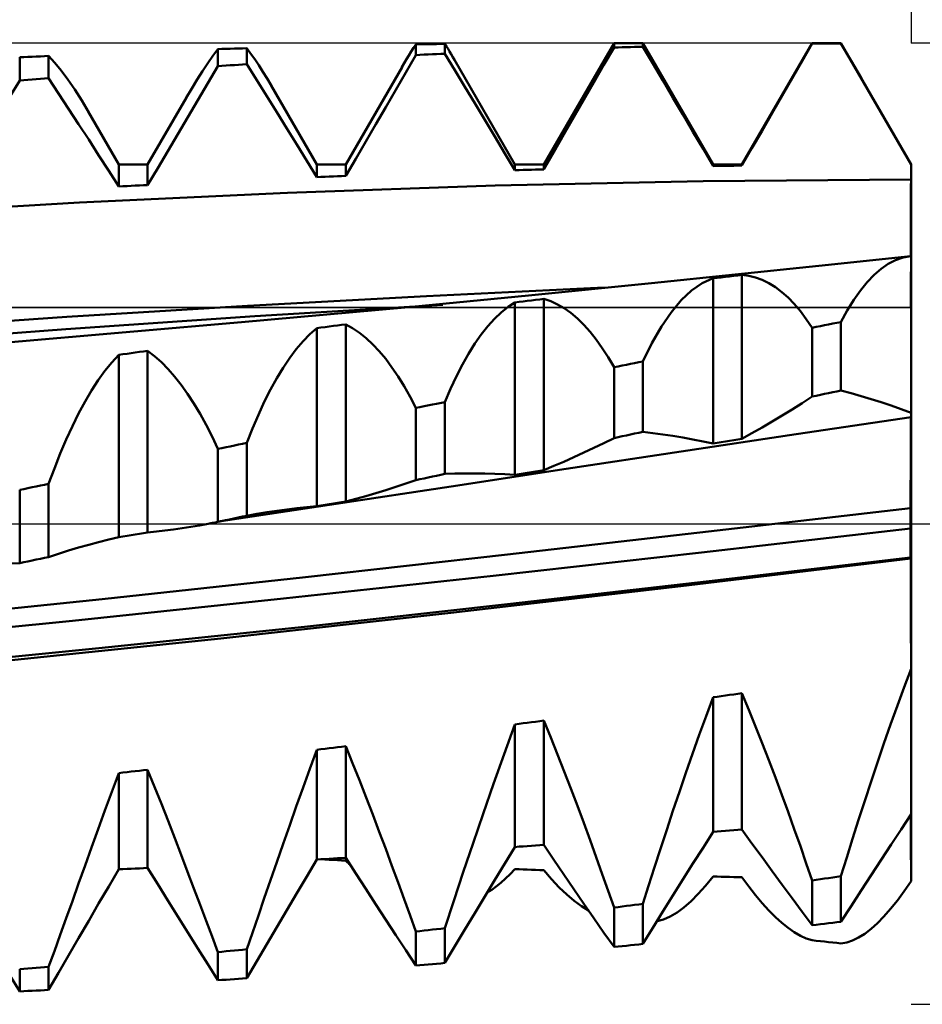
# Model space of a CAD drawing. Units: millimetres. Extents: x -95 to 118, y -37 to 53.
# Drawn here: x 62 to 75, y -7 to 7 of the extents above; entities that cross this region are included whole.
import ezdxf

# ---------------------------------------------------------------- set-up
doc = ezdxf.new("R2010")
doc.units = ezdxf.units.MM
doc.header["$LTSCALE"] = 5.35
doc.linetypes.add('LONGDASH_DASH', pattern=[0.85, 0.4, -0.2, 0.05, -0.2])
for name, color, linetype in [('1', 4, 'CONTINUOUS'), ('2', 7, 'CONTINUOUS'), ('4', 2, 'LONGDASH_DASH'), ('CUT', 1, 'CONTINUOUS'), ('NOCUT', 7, 'CONTINUOUS'), ('SK2', 7, 'CONTINUOUS'), ('SK4', 2, 'LONGDASH_DASH')]:
    doc.layers.add(name, color=color, linetype=linetype)

msp = doc.modelspace()

# ---------------------------------------------------------------- linework, layer by layer
at = {"layer": '1', "color": 4, "linetype": 'CONTINUOUS', "lineweight": 50}
for p, q in [((64.439, 6.668), (64.51, 6.765)), ((64.51, 6.765), (64.569, 6.767)), ((64.51, 6.523), (64.51, 6.765)), ((64.569, 6.767), (64.628, 6.769)), ((64.628, 6.769), (64.687, 6.771)), ((64.687, 6.771), (64.746, 6.772)), ((64.746, 6.772), (64.805, 6.774)), ((64.805, 6.774), (64.863, 6.776)), ((64.863, 6.776), (64.922, 6.778)), ((64.978, 6.703), (64.922, 6.778)), ((64.922, 6.549), (64.922, 6.778)), ((67.267, 6.73), (67.3, 6.782)), ((67.3, 6.782), (67.332, 6.833)), ((67.332, 6.833), (67.391, 6.834)), ((67.332, 6.68), (67.332, 6.833)), ((67.391, 6.834), (67.45, 6.835)), ((67.45, 6.835), (67.509, 6.835)), ((67.509, 6.835), (67.568, 6.836)), ((67.568, 6.836), (67.627, 6.837)), ((67.627, 6.837), (67.686, 6.838)), ((67.686, 6.838), (67.744, 6.838)), ((67.767, 6.803), (67.744, 6.838)), ((67.744, 6.699), (67.744, 6.838)), ((67.79, 6.767), (67.767, 6.803)), ((67.813, 6.729), (67.79, 6.767)), ((69.156, 5.12), (70.155, 6.85)), ((70.012, 6.539), (70.155, 6.788)), ((70.155, 6.85), (70.567, 6.85)), ((70.155, 6.788), (70.155, 6.85)), ((70.155, 6.788), (70.214, 6.789)), ((70.214, 6.789), (70.272, 6.791)), ((70.272, 6.791), (70.331, 6.793)), ((70.331, 6.793), (70.39, 6.794)), ((70.39, 6.794), (70.449, 6.796)), ((70.449, 6.796), (70.508, 6.798)), ((70.508, 6.798), (70.567, 6.799)), ((71.566, 5.12), (70.567, 6.85)), ((70.567, 6.799), (70.567, 6.85)), ((70.709, 6.558), (70.567, 6.799)), ((71.978, 5.12), (72.977, 6.85)), ((72.834, 6.595), (72.977, 6.843)), ((72.977, 6.85), (73.389, 6.85)), ((72.977, 6.843), (72.977, 6.85)), ((72.977, 6.843), (73.036, 6.843)), ((73.036, 6.843), (73.095, 6.844)), ((73.095, 6.844), (73.153, 6.844)), ((73.153, 6.844), (73.212, 6.845)), ((73.212, 6.845), (73.271, 6.845)), ((73.271, 6.845), (73.33, 6.846)), ((73.33, 6.846), (73.389, 6.846)), ((74.388, 5.12), (73.389, 6.85)), ((73.389, 6.846), (73.389, 6.85)), ((73.532, 6.6), (73.389, 6.846)), ((61.688, 6.648), (61.747, 6.651)), ((61.688, 6.32), (61.688, 6.648)), ((61.747, 6.651), (61.806, 6.654)), ((61.806, 6.654), (61.865, 6.656)), ((61.865, 6.656), (61.923, 6.659)), ((61.923, 6.659), (61.982, 6.662)), ((61.982, 6.662), (62.041, 6.665)), ((62.041, 6.665), (62.1, 6.668)), ((62.189, 6.571), (62.1, 6.668)), ((62.1, 6.352), (62.1, 6.668)), ((64.366, 6.563), (64.439, 6.668)), ((65.036, 6.622), (64.978, 6.703)), ((65.094, 6.536), (65.036, 6.622)), ((67.167, 6.564), (67.201, 6.621)), ((67.19, 6.433), (67.332, 6.68)), ((67.201, 6.621), (67.234, 6.676)), ((67.234, 6.676), (67.267, 6.73)), ((67.332, 6.68), (67.391, 6.683)), ((67.391, 6.683), (67.45, 6.686)), ((67.45, 6.686), (67.509, 6.688)), ((67.509, 6.688), (67.568, 6.691)), ((67.568, 6.691), (67.627, 6.694)), ((67.627, 6.694), (67.686, 6.696)), ((67.686, 6.696), (67.744, 6.699)), ((67.887, 6.464), (67.744, 6.699)), ((67.836, 6.691), (67.813, 6.729)), ((67.859, 6.652), (67.836, 6.691)), ((67.882, 6.612), (67.859, 6.652)), ((68.744, 5.12), (67.882, 6.613)), ((73.674, 6.354), (73.532, 6.6)), ((62.281, 6.458), (62.189, 6.571)), ((62.375, 6.33), (62.281, 6.458)), ((64.292, 6.451), (64.366, 6.563)), ((64.368, 6.279), (64.51, 6.523)), ((64.51, 6.523), (64.569, 6.527)), ((64.569, 6.527), (64.628, 6.531)), ((64.628, 6.531), (64.687, 6.534)), ((64.687, 6.534), (64.746, 6.538)), ((64.746, 6.538), (64.805, 6.542)), ((64.805, 6.542), (64.863, 6.545)), ((64.863, 6.545), (64.922, 6.549)), ((65.065, 6.322), (64.922, 6.549)), ((65.153, 6.443), (65.094, 6.536)), ((66.333, 5.12), (67.135, 6.508)), ((67.134, 6.506), (67.167, 6.564)), ((68.029, 6.229), (67.887, 6.464)), ((69.869, 6.291), (70.012, 6.539)), ((70.852, 6.316), (70.709, 6.558)), ((72.692, 6.347), (72.834, 6.595)), ((61.545, 6.081), (61.688, 6.32)), ((61.688, 6.32), (61.747, 6.324)), ((61.747, 6.324), (61.806, 6.329)), ((61.806, 6.329), (61.865, 6.334)), ((61.865, 6.334), (61.923, 6.338)), ((61.923, 6.338), (61.982, 6.343)), ((61.982, 6.343), (62.041, 6.348)), ((62.041, 6.348), (62.1, 6.352)), ((62.243, 6.134), (62.1, 6.352)), ((62.472, 6.188), (62.375, 6.33)), ((64.139, 6.205), (64.216, 6.332)), ((64.216, 6.332), (64.292, 6.451)), ((65.207, 6.093), (65.065, 6.322)), ((65.213, 6.345), (65.153, 6.443)), ((65.273, 6.242), (65.213, 6.345)), ((67.047, 6.186), (67.19, 6.433)), ((70.995, 6.073), (70.852, 6.316)), ((72.549, 6.098), (72.692, 6.347)), ((73.817, 6.108), (73.674, 6.354)), ((62.571, 6.031), (62.472, 6.188)), ((64.061, 6.072), (64.139, 6.205)), ((64.225, 6.036), (64.368, 6.279)), ((65.921, 5.12), (65.271, 6.246)), ((66.905, 5.94), (67.047, 6.186)), ((68.172, 5.993), (68.029, 6.229)), ((69.727, 6.042), (69.869, 6.291)), ((62.385, 5.915), (62.243, 6.134)), ((63.511, 5.12), (64.063, 6.075)), ((64.082, 5.794), (64.225, 6.036)), ((65.35, 5.864), (65.207, 6.093)), ((69.584, 5.794), (69.727, 6.042)), ((71.137, 5.831), (70.995, 6.073)), ((72.406, 5.85), (72.549, 6.098)), ((73.96, 5.861), (73.817, 6.108)), ((62.528, 5.696), (62.385, 5.915)), ((62.671, 5.861), (62.571, 6.031)), ((66.762, 5.694), (66.905, 5.94)), ((68.314, 5.756), (68.172, 5.993)), ((63.099, 5.12), (62.662, 5.877)), ((63.94, 5.552), (64.082, 5.794)), ((65.493, 5.635), (65.35, 5.864)), ((68.457, 5.518), (68.314, 5.756)), ((69.441, 5.546), (69.584, 5.794)), ((71.28, 5.587), (71.137, 5.831)), ((72.264, 5.602), (72.406, 5.85)), ((74.102, 5.614), (73.96, 5.861)), ((62.671, 5.475), (62.528, 5.696)), ((65.636, 5.404), (65.493, 5.635)), ((66.619, 5.448), (66.762, 5.694)), ((74.245, 5.367), (74.102, 5.614)), ((62.813, 5.253), (62.671, 5.475)), ((63.797, 5.31), (63.94, 5.552)), ((68.6, 5.279), (68.457, 5.518)), ((69.298, 5.298), (69.441, 5.546)), ((71.423, 5.344), (71.28, 5.587)), ((72.121, 5.353), (72.264, 5.602)), ((65.778, 5.173), (65.636, 5.404)), ((66.476, 5.202), (66.619, 5.448)), ((71.566, 5.099), (71.423, 5.344)), ((71.978, 5.105), (72.121, 5.353)), ((74.388, 5.12), (74.245, 5.367)), ((62.956, 5.03), (62.813, 5.253)), ((63.654, 5.069), (63.797, 5.31)), ((66.333, 4.957), (66.476, 5.202)), ((68.744, 5.039), (68.6, 5.279)), ((69.156, 5.051), (69.298, 5.298)), ((63.099, 5.12), (63.511, 5.12)), ((63.099, 4.807), (63.099, 5.12)), ((63.511, 4.828), (63.511, 5.12)), ((63.511, 4.828), (63.654, 5.069)), ((65.921, 4.941), (65.778, 5.173)), ((65.921, 5.12), (66.333, 5.12)), ((65.921, 4.941), (65.921, 5.12)), ((66.333, 4.957), (66.333, 5.12)), ((68.744, 5.12), (69.156, 5.12)), ((68.744, 5.039), (68.744, 5.12)), ((69.156, 5.051), (69.156, 5.12)), ((71.566, 5.12), (71.978, 5.12)), ((71.566, 5.099), (71.566, 5.12)), ((71.566, 5.099), (71.625, 5.1)), ((71.625, 5.1), (71.684, 5.101)), ((71.684, 5.101), (71.742, 5.102)), ((71.742, 5.102), (71.801, 5.103)), ((71.801, 5.103), (71.86, 5.103)), ((71.86, 5.103), (71.919, 5.104)), ((71.919, 5.104), (71.978, 5.105)), ((71.978, 5.105), (71.978, 5.12)), ((74.388, 5.089), (74.388, 5.12)), ((74.388, 5.089), (74.388, 5.12)), ((74.388, -4.141), (74.388, 5.12)), ((74.388, 5.058), (74.388, 5.089)), ((74.388, 5.058), (74.388, 5.089)), ((74.388, 5.028), (74.388, 5.058)), ((74.388, 5.028), (74.388, 5.058)), ((63.099, 4.807), (62.956, 5.03)), ((65.921, 4.941), (65.98, 4.943)), ((65.98, 4.943), (66.039, 4.946)), ((66.039, 4.946), (66.098, 4.948)), ((66.098, 4.948), (66.157, 4.95)), ((66.157, 4.95), (66.216, 4.953)), ((66.216, 4.953), (66.275, 4.955)), ((66.275, 4.955), (66.333, 4.957)), ((68.744, 5.039), (68.802, 5.041)), ((68.802, 5.041), (68.861, 5.043)), ((68.861, 5.043), (68.92, 5.044)), ((68.92, 5.044), (68.979, 5.046)), ((68.979, 5.046), (69.038, 5.047)), ((69.038, 5.047), (69.097, 5.049)), ((69.097, 5.049), (69.156, 5.051)), ((74.387, 4.997), (74.388, 5.028)), ((74.387, 4.997), (74.388, 5.028)), ((74.387, 4.967), (74.387, 4.997)), ((74.387, 4.967), (74.387, 4.997)), ((74.387, 4.936), (74.387, 4.967)), ((74.387, 4.936), (74.387, 4.967)), ((74.387, 4.905), (74.387, 4.936)), ((74.387, 4.905), (74.387, 4.936)), ((63.099, 4.807), (63.158, 4.81)), ((63.158, 4.81), (63.217, 4.813)), ((63.217, 4.813), (63.276, 4.816)), ((63.276, 4.816), (63.335, 4.819)), ((63.335, 4.819), (63.393, 4.822)), ((63.393, 4.822), (63.452, 4.825)), ((63.452, 4.825), (63.511, 4.828)), ((65.502, 4.718), (68.464, 4.821)), ((68.464, 4.821), (71.425, 4.884)), ((71.425, 4.884), (74.387, 4.906)), ((74.386, 4.804), (74.387, 4.905)), ((74.386, 4.799), (74.387, 4.852)), ((74.386, 4.703), (74.386, 4.804)), ((74.386, 4.746), (74.386, 4.799)), ((74.387, 4.906), (74.388, 4.906)), ((74.387, 4.852), (74.387, 4.905)), ((62.541, 4.578), (65.502, 4.718)), ((74.385, 4.602), (74.386, 4.703)), ((74.385, 4.589), (74.386, 4.641)), ((74.386, 4.693), (74.386, 4.746)), ((74.386, 4.641), (74.386, 4.693)), ((59.579, 4.402), (62.541, 4.578)), ((74.384, 4.406), (74.385, 4.503)), ((74.384, 4.396), (74.385, 4.492)), ((74.385, 4.503), (74.385, 4.602)), ((74.385, 4.492), (74.385, 4.589)), ((74.384, 4.311), (74.384, 4.406)), ((74.384, 4.303), (74.384, 4.396)), ((74.383, 4.131), (74.384, 4.219)), ((74.383, 4.126), (74.384, 4.213)), ((74.384, 4.219), (74.384, 4.311)), ((74.384, 4.213), (74.384, 4.303)), ((74.383, 4.046), (74.383, 4.131)), ((74.383, 4.042), (74.383, 4.126)), ((74.382, 3.965), (74.383, 4.046)), ((74.382, 3.963), (74.383, 4.042)), ((74.382, 3.888), (74.382, 3.965)), ((74.382, 3.887), (74.382, 3.963)), ((73.071, 3.675), (74.382, 3.816)), ((74.167, 3.758), (74.274, 3.796)), ((74.274, 3.796), (74.382, 3.816)), ((74.382, 3.816), (74.382, 3.888)), ((74.382, 3.816), (74.382, 3.887)), ((74.382, 3.816), (74.383, 3.816)), ((74.383, 3.816), (74.384, 3.816)), ((74.384, 3.816), (74.385, 3.816)), ((74.385, 3.816), (74.386, 3.816)), ((74.386, 3.816), (74.387, 3.816)), ((74.387, 3.816), (74.388, 3.817)), ((70.689, 3.428), (73.071, 3.675)), ((73.96, 3.634), (74.063, 3.704)), ((74.063, 3.704), (74.167, 3.758)), ((71.625, 3.505), (71.684, 3.512)), ((71.684, 3.512), (71.742, 3.519)), ((71.742, 3.519), (71.801, 3.525)), ((71.801, 3.525), (71.86, 3.532)), ((71.86, 3.532), (71.919, 3.539)), ((71.919, 3.539), (71.978, 3.546)), ((72.076, 3.533), (71.978, 3.546)), ((71.978, 1.208), (71.978, 3.546)), ((72.172, 3.51), (72.076, 3.533)), ((72.268, 3.475), (72.172, 3.51)), ((73.761, 3.443), (73.86, 3.547)), ((73.86, 3.547), (73.96, 3.634)), ((68.935, 3.252), (70.689, 3.428)), ((71.26, 3.323), (71.411, 3.428)), ((71.411, 3.428), (71.566, 3.498)), ((71.566, 3.498), (71.625, 3.505)), ((71.566, 1.144), (71.566, 3.498)), ((72.362, 3.429), (72.268, 3.475)), ((72.455, 3.372), (72.362, 3.429)), ((72.546, 3.303), (72.455, 3.372)), ((73.665, 3.324), (73.761, 3.443)), ((64.934, 3.106), (67.484, 3.246)), ((67.225, 3.088), (68.935, 3.252)), ((67.484, 3.246), (70.013, 3.368)), ((71.113, 3.185), (71.26, 3.323)), ((72.636, 3.223), (72.546, 3.303)), ((73.57, 3.19), (73.665, 3.324)), ((62.361, 2.947), (64.934, 3.106)), ((64.846, 2.871), (67.225, 3.088)), ((65.036, 2.957), (67.715, 3.122)), ((68.547, 3.012), (68.645, 3.09)), ((68.645, 3.09), (68.744, 3.154)), ((68.744, 3.154), (68.802, 3.161)), ((68.744, 0.699), (68.744, 3.154)), ((68.802, 3.161), (68.861, 3.169)), ((68.861, 3.169), (68.92, 3.176)), ((68.92, 3.176), (68.979, 3.183)), ((68.979, 3.183), (69.038, 3.191)), ((69.038, 3.191), (69.097, 3.198)), ((69.097, 3.198), (69.156, 3.206)), ((69.253, 3.172), (69.156, 3.206)), ((69.156, 0.764), (69.156, 3.206)), ((69.35, 3.127), (69.253, 3.172)), ((69.446, 3.071), (69.35, 3.127)), ((70.969, 3.013), (71.113, 3.185)), ((72.724, 3.133), (72.636, 3.223)), ((72.81, 3.031), (72.724, 3.133)), ((73.478, 3.04), (73.57, 3.19)), ((62.343, 2.772), (65.036, 2.957)), ((68.451, 2.92), (68.547, 3.012)), ((69.54, 3.004), (69.446, 3.071)), ((69.633, 2.925), (69.54, 3.004)), ((70.83, 2.81), (70.969, 3.013)), ((72.895, 2.918), (72.81, 3.031)), ((73.389, 2.875), (73.478, 3.04)), ((59.747, 2.77), (62.361, 2.947)), ((63.312, 2.74), (64.846, 2.871)), ((66.039, 2.804), (66.098, 2.811)), ((66.098, 2.811), (66.157, 2.819)), ((66.157, 2.819), (66.216, 2.827)), ((66.216, 2.827), (66.275, 2.835)), ((66.275, 2.835), (66.333, 2.842)), ((66.431, 2.787), (66.333, 2.842)), ((66.333, 0.316), (66.333, 2.842)), ((68.264, 2.698), (68.357, 2.816)), ((68.357, 2.816), (68.451, 2.92)), ((69.724, 2.836), (69.633, 2.925)), ((69.814, 2.736), (69.724, 2.836)), ((70.696, 2.576), (70.83, 2.81)), ((72.977, 2.794), (72.895, 2.918)), ((73.036, 2.806), (73.095, 2.817)), ((73.095, 2.817), (73.153, 2.829)), ((73.153, 2.829), (73.212, 2.841)), ((73.212, 2.841), (73.271, 2.852)), ((73.271, 2.852), (73.33, 2.864)), ((73.33, 2.864), (73.389, 2.875)), ((73.389, 1.899), (73.389, 2.875)), ((59.643, 2.569), (62.343, 2.772)), ((60.168, 2.466), (63.312, 2.74)), ((65.725, 2.601), (65.822, 2.701)), ((65.822, 2.701), (65.921, 2.788)), ((65.921, 2.788), (65.98, 2.796)), ((65.921, 0.251), (65.921, 2.788)), ((65.98, 2.796), (66.039, 2.804)), ((66.528, 2.721), (66.431, 2.787)), ((66.623, 2.644), (66.528, 2.721)), ((68.173, 2.567), (68.264, 2.698)), ((69.902, 2.625), (69.814, 2.736)), ((72.977, 2.794), (73.036, 2.806)), ((72.977, 1.813), (72.977, 2.794)), ((65.629, 2.488), (65.725, 2.601)), ((66.718, 2.557), (66.623, 2.644)), ((66.81, 2.458), (66.718, 2.557)), ((68.083, 2.424), (68.173, 2.567)), ((69.988, 2.504), (69.902, 2.625)), ((70.567, 2.313), (70.696, 2.576)), ((63, 2.3), (63.099, 2.408)), ((63.099, 2.408), (63.158, 2.416)), ((63.099, -0.191), (63.099, 2.408)), ((63.158, 2.416), (63.217, 2.424)), ((63.217, 2.424), (63.276, 2.432)), ((63.276, 2.432), (63.335, 2.44)), ((63.335, 2.44), (63.393, 2.448)), ((63.393, 2.448), (63.452, 2.456)), ((63.452, 2.456), (63.511, 2.464)), ((63.609, 2.389), (63.511, 2.464)), ((63.511, -0.126), (63.511, 2.464)), ((63.706, 2.302), (63.609, 2.389)), ((65.535, 2.363), (65.629, 2.488)), ((66.902, 2.349), (66.81, 2.458)), ((67.996, 2.269), (68.083, 2.424)), ((70.072, 2.372), (69.988, 2.504)), ((62.903, 2.179), (63, 2.3)), ((63.801, 2.205), (63.706, 2.302)), ((65.442, 2.224), (65.535, 2.363)), ((66.992, 2.229), (66.902, 2.349)), ((67.91, 2.102), (67.996, 2.269)), ((70.155, 2.23), (70.072, 2.372)), ((70.214, 2.242), (70.272, 2.254)), ((70.272, 2.254), (70.331, 2.266)), ((70.331, 2.266), (70.39, 2.278)), ((70.39, 2.278), (70.449, 2.29)), ((70.449, 2.29), (70.508, 2.302)), ((70.508, 2.302), (70.567, 2.313)), ((70.567, 1.309), (70.567, 2.313)), ((62.807, 2.045), (62.903, 2.179)), ((63.895, 2.098), (63.801, 2.205)), ((65.351, 2.074), (65.442, 2.224)), ((67.08, 2.1), (66.992, 2.229)), ((70.155, 2.23), (70.214, 2.242)), ((70.155, 1.222), (70.155, 2.23)), ((62.712, 1.899), (62.807, 2.045)), ((63.988, 1.98), (63.895, 2.098)), ((64.08, 1.852), (63.988, 1.98)), ((65.261, 1.911), (65.351, 2.074)), ((67.166, 1.96), (67.08, 2.1)), ((67.826, 1.924), (67.91, 2.102)), ((62.62, 1.742), (62.712, 1.899)), ((64.17, 1.714), (64.08, 1.852)), ((65.173, 1.737), (65.261, 1.911)), ((67.25, 1.81), (67.166, 1.96)), ((67.744, 1.735), (67.826, 1.924)), ((72.977, 1.813), (73.036, 1.825)), ((73.036, 1.825), (73.095, 1.838)), ((73.095, 1.838), (73.153, 1.85)), ((73.153, 1.85), (73.212, 1.862)), ((73.212, 1.862), (73.271, 1.874)), ((73.271, 1.874), (73.33, 1.887)), ((73.33, 1.887), (73.389, 1.899)), ((73.532, 1.86), (73.389, 1.899)), ((73.674, 1.819), (73.532, 1.86)), ((62.528, 1.572), (62.62, 1.742)), ((64.257, 1.566), (64.17, 1.714)), ((65.088, 1.552), (65.173, 1.737)), ((67.332, 1.65), (67.25, 1.81)), ((67.45, 1.674), (67.568, 1.699)), ((67.568, 1.699), (67.627, 1.711)), ((67.627, 1.711), (67.744, 1.735)), ((67.744, 0.71), (67.744, 1.735)), ((72.692, 1.63), (72.834, 1.72)), ((72.834, 1.72), (72.977, 1.813)), ((73.817, 1.776), (73.674, 1.819)), ((73.96, 1.731), (73.817, 1.776)), ((74.102, 1.684), (73.96, 1.731)), ((62.439, 1.392), (62.528, 1.572)), ((64.344, 1.409), (64.257, 1.566)), ((65.004, 1.357), (65.088, 1.552)), ((67.332, 1.65), (67.391, 1.662)), ((67.332, 0.622), (67.332, 1.65)), ((67.391, 1.662), (67.45, 1.674)), ((72.549, 1.541), (72.692, 1.63)), ((74.245, 1.635), (74.102, 1.684)), ((74.388, 1.583), (74.245, 1.635)), ((74.387, 1.546), (74.388, 1.555)), ((74.387, 1.546), (74.388, 1.555)), ((74.387, 1.537), (74.387, 1.546)), ((74.387, 1.537), (74.387, 1.546)), ((74.388, 1.574), (74.388, 1.583)), ((74.388, 1.574), (74.388, 1.583)), ((74.388, 1.564), (74.388, 1.574)), ((74.388, 1.564), (74.388, 1.574)), ((74.388, 1.555), (74.388, 1.564)), ((74.388, 1.555), (74.388, 1.564)), ((64.428, 1.242), (64.344, 1.409)), ((72.264, 1.371), (72.406, 1.455)), ((72.406, 1.455), (72.549, 1.541)), ((72.749, 1.275), (74.387, 1.518)), ((74.385, 1.363), (74.386, 1.41)), ((74.385, 1.364), (74.386, 1.41)), ((74.386, 1.487), (74.387, 1.518)), ((74.386, 1.487), (74.387, 1.518)), ((74.386, 1.451), (74.386, 1.487)), ((74.386, 1.451), (74.386, 1.487)), ((74.386, 1.41), (74.386, 1.451)), ((74.386, 1.41), (74.386, 1.451)), ((74.387, 1.527), (74.387, 1.537)), ((74.387, 1.527), (74.387, 1.537)), ((74.387, 1.518), (74.387, 1.527)), ((74.387, 1.518), (74.387, 1.527)), ((74.387, 1.518), (74.387, 1.518)), ((74.387, 1.518), (74.387, 1.518)), ((74.387, 1.518), (74.387, 1.518)), ((74.387, 1.518), (74.387, 1.518)), ((74.387, 1.518), (74.387, 1.518)), ((74.387, 1.518), (74.387, 1.518)), ((74.387, 1.518), (74.387, 1.518)), ((74.387, 1.518), (74.387, 1.518)), ((74.387, 1.518), (74.387, 1.518)), ((74.387, 1.518), (74.387, 1.518)), ((74.387, 1.518), (74.387, 1.518)), ((74.387, 1.518), (74.387, 1.518)), ((74.387, 1.518), (74.387, 1.518)), ((74.387, 1.518), (74.387, 1.518)), ((74.387, 1.518), (74.387, 1.518)), ((74.387, 1.518), (74.387, 1.518)), ((74.387, 1.518), (74.387, 1.518)), ((74.387, 1.518), (74.387, 1.518)), ((74.387, 1.518), (74.387, 1.518)), ((74.387, 1.518), (74.387, 1.518)), ((74.387, 1.518), (74.387, 1.518)), ((74.387, 1.518), (74.387, 1.518)), ((74.387, 1.518), (74.387, 1.518)), ((74.387, 1.518), (74.387, 1.518)), ((74.387, 1.518), (74.387, 1.518)), ((74.387, 1.518), (74.387, 1.518)), ((74.387, 1.518), (74.388, 1.518)), ((74.388, 1.518), (74.388, 1.518)), ((74.388, 1.518), (74.388, 1.518)), ((74.388, 1.518), (74.388, 1.518)), ((74.388, 1.518), (74.388, 1.518)), ((74.388, 1.518), (74.388, 1.518)), ((74.388, 1.518), (74.388, 1.518)), ((74.388, 1.518), (74.388, 1.518)), ((74.388, 1.518), (74.388, 1.518)), ((74.388, 1.518), (74.388, 1.518)), ((74.388, 1.518), (74.388, 1.518)), ((74.388, 1.518), (74.388, 1.518)), ((74.388, 1.518), (74.388, 1.518)), ((74.388, 1.518), (74.388, 1.518)), ((74.388, 1.518), (74.388, 1.518)), ((74.388, 1.518), (74.388, 1.518)), ((74.388, 1.518), (74.388, 1.518)), ((74.388, 1.518), (74.388, 1.518)), ((74.388, 1.518), (74.388, 1.518)), ((74.388, 1.518), (74.388, 1.518)), ((74.388, 1.518), (74.388, 1.518)), ((74.388, 1.518), (74.388, 1.518)), ((74.388, 1.518), (74.388, 1.518)), ((74.388, 1.518), (74.388, 1.518)), ((74.388, 1.518), (74.388, 1.518)), ((62.351, 1.2), (62.439, 1.392)), ((64.922, 1.152), (65.004, 1.357)), ((70.331, 1.259), (70.39, 1.271)), ((70.39, 1.271), (70.449, 1.284)), ((70.449, 1.284), (70.508, 1.296)), ((70.508, 1.296), (70.567, 1.309)), ((70.709, 1.292), (70.567, 1.309)), ((70.852, 1.272), (70.709, 1.292)), ((70.995, 1.251), (70.852, 1.272)), ((71.11, 1.029), (72.749, 1.275)), ((71.978, 1.208), (72.121, 1.289)), ((72.121, 1.289), (72.264, 1.371)), ((74.384, 1.257), (74.385, 1.313)), ((74.384, 1.256), (74.385, 1.312)), ((74.385, 1.313), (74.385, 1.364)), ((74.385, 1.312), (74.385, 1.363)), ((62.265, 0.999), (62.351, 1.2)), ((64.51, 1.067), (64.428, 1.242)), ((64.746, 1.115), (64.805, 1.127)), ((64.805, 1.127), (64.863, 1.14)), ((64.863, 1.14), (64.922, 1.152)), ((64.922, 0.113), (64.922, 1.152)), ((69.869, 1.08), (70.012, 1.15)), ((70.012, 1.15), (70.155, 1.222)), ((70.155, 1.222), (70.214, 1.234)), ((70.214, 1.234), (70.272, 1.246)), ((70.272, 1.246), (70.331, 1.259)), ((71.137, 1.228), (70.995, 1.251)), ((71.28, 1.202), (71.137, 1.228)), ((71.423, 1.174), (71.28, 1.202)), ((71.566, 1.144), (71.423, 1.174)), ((71.566, 1.144), (71.625, 1.153)), ((71.625, 1.153), (71.684, 1.162)), ((71.684, 1.162), (71.742, 1.172)), ((71.742, 1.172), (71.801, 1.181)), ((71.801, 1.181), (71.86, 1.19)), ((71.86, 1.19), (71.919, 1.199)), ((71.919, 1.199), (71.978, 1.208)), ((74.383, 1.132), (74.384, 1.196)), ((74.383, 1.131), (74.384, 1.195)), ((74.383, 1.063), (74.383, 1.132)), ((74.383, 1.062), (74.383, 1.131)), ((74.384, 1.196), (74.384, 1.257)), ((74.384, 1.195), (74.384, 1.256)), ((62.182, 0.788), (62.265, 0.999)), ((64.51, 1.067), (64.569, 1.079)), ((64.51, 0.027), (64.51, 1.067)), ((64.569, 1.079), (64.628, 1.091)), ((64.628, 1.091), (64.687, 1.103)), ((64.687, 1.103), (64.746, 1.115)), ((69.472, 0.782), (71.11, 1.029)), ((69.584, 0.947), (69.727, 1.013)), ((69.727, 1.013), (69.869, 1.08)), ((74.382, 0.915), (74.383, 0.991)), ((74.382, 0.914), (74.383, 0.99)), ((74.383, 0.991), (74.383, 1.063)), ((74.383, 0.99), (74.383, 1.062)), ((69.298, 0.823), (69.441, 0.884)), ((69.441, 0.884), (69.584, 0.947)), ((74.382, 0.836), (74.382, 0.915)), ((74.382, 0.835), (74.382, 0.914)), ((62.1, 0.568), (62.182, 0.788)), ((67.686, 0.697), (67.744, 0.71)), ((67.744, 0.71), (67.887, 0.715)), ((67.834, 0.532), (69.472, 0.782)), ((67.887, 0.715), (68.029, 0.717)), ((68.029, 0.717), (68.172, 0.718)), ((68.314, 0.716), (68.172, 0.718)), ((68.457, 0.713), (68.314, 0.716)), ((68.6, 0.707), (68.457, 0.713)), ((68.744, 0.699), (68.6, 0.707)), ((68.744, 0.699), (68.802, 0.708)), ((68.802, 0.708), (68.861, 0.717)), ((68.861, 0.717), (68.92, 0.727)), ((68.92, 0.727), (68.979, 0.736)), ((68.979, 0.736), (69.038, 0.745)), ((69.038, 0.745), (69.097, 0.755)), ((69.097, 0.755), (69.156, 0.764)), ((69.156, 0.764), (69.298, 0.823)), ((74.382, 0.754), (74.382, 0.836)), ((74.382, 0.753), (74.382, 0.835)), ((74.382, 0.67), (74.382, 0.754)), ((74.382, 0.669), (74.382, 0.753)), ((62.041, 0.556), (62.1, 0.568)), ((62.1, -0.475), (62.1, 0.568)), ((67.047, 0.524), (67.19, 0.572)), ((67.19, 0.572), (67.332, 0.622)), ((67.332, 0.622), (67.391, 0.635)), ((67.391, 0.635), (67.45, 0.647)), ((67.45, 0.647), (67.509, 0.66)), ((67.509, 0.66), (67.568, 0.672)), ((67.568, 0.672), (67.627, 0.685)), ((67.627, 0.685), (67.686, 0.697)), ((74.381, 0.583), (74.382, 0.67)), ((74.381, 0.582), (74.382, 0.669)), ((74.381, 0.495), (74.381, 0.583)), ((74.381, 0.494), (74.381, 0.582)), ((61.688, 0.483), (61.747, 0.495)), ((61.688, -0.561), (61.688, 0.483)), ((61.747, 0.495), (61.806, 0.507)), ((61.806, 0.507), (61.865, 0.519)), ((61.865, 0.519), (61.923, 0.532)), ((61.923, 0.532), (61.982, 0.544)), ((61.982, 0.544), (62.041, 0.556)), ((66.195, 0.284), (67.834, 0.532)), ((66.619, 0.393), (66.762, 0.434)), ((66.762, 0.434), (66.905, 0.478)), ((66.905, 0.478), (67.047, 0.524)), ((74.381, 0.405), (74.381, 0.495)), ((74.381, 0.405), (74.381, 0.494)), ((64.557, 0.037), (66.195, 0.284)), ((66.098, 0.279), (66.157, 0.288)), ((66.157, 0.288), (66.216, 0.298)), ((66.216, 0.298), (66.275, 0.307)), ((66.275, 0.307), (66.333, 0.316)), ((66.333, 0.316), (66.476, 0.353)), ((66.476, 0.353), (66.619, 0.393)), ((74.381, 0.314), (74.381, 0.405)), ((74.381, 0.314), (74.381, 0.405)), ((74.381, 0.222), (74.381, 0.314)), ((74.381, 0.222), (74.381, 0.314)), ((65.065, 0.14), (65.207, 0.164)), ((65.207, 0.164), (65.35, 0.185)), ((65.35, 0.185), (65.493, 0.205)), ((65.493, 0.205), (65.636, 0.223)), ((65.636, 0.223), (65.778, 0.238)), ((65.778, 0.238), (65.921, 0.251)), ((65.921, 0.251), (65.98, 0.26)), ((65.98, 0.26), (66.039, 0.27)), ((66.039, 0.27), (66.098, 0.279)), ((71.502, -0.111), (74.381, 0.222)), ((74.381, 0.222), (74.382, 0.222)), ((74.381, -0.07), (74.381, 0.222)), ((74.382, 0.222), (74.383, 0.222)), ((74.383, 0.222), (74.384, 0.222)), ((74.384, 0.222), (74.386, 0.222)), ((74.386, 0.222), (74.387, 0.223)), ((74.387, 0.223), (74.388, 0.223)), ((64.251, -0.023), (64.375, 0)), ((64.375, 0), (64.394, 0.004)), ((64.394, 0.004), (64.413, 0.008)), ((64.413, 0.008), (64.433, 0.011)), ((64.433, 0.011), (64.452, 0.015)), ((64.452, 0.015), (64.471, 0.019)), ((64.471, 0.019), (64.491, 0.023)), ((64.491, 0.023), (64.51, 0.027)), ((64.51, 0.027), (64.526, 0.03)), ((64.526, 0.03), (64.534, 0.032)), ((64.534, 0.032), (64.541, 0.034)), ((64.541, 0.034), (64.549, 0.035)), ((64.549, 0.035), (64.557, 0.037)), ((64.557, 0.037), (64.618, 0.05)), ((64.618, 0.05), (64.679, 0.062)), ((64.679, 0.062), (64.74, 0.075)), ((64.74, 0.075), (64.8, 0.088)), ((64.8, 0.088), (64.861, 0.101)), ((64.861, 0.101), (64.922, 0.113)), ((64.922, 0.113), (65.065, 0.14)), ((63.393, -0.145), (63.452, -0.136)), ((63.452, -0.136), (63.511, -0.126)), ((63.511, -0.126), (63.635, -0.113)), ((63.635, -0.113), (63.758, -0.098)), ((63.758, -0.098), (63.881, -0.082)), ((63.881, -0.082), (64.005, -0.064)), ((64.005, -0.064), (64.128, -0.044)), ((64.128, -0.044), (64.251, -0.023)), ((68.639, -0.439), (71.502, -0.111)), ((71.4, -0.409), (74.381, -0.07)), ((74.381, -0.13), (74.381, -0.07)), ((74.381, -0.13), (74.381, -0.07)), ((74.381, -0.07), (74.382, -0.07)), ((74.381, -0.191), (74.381, -0.13)), ((74.381, -0.191), (74.381, -0.13)), ((74.382, -0.07), (74.383, -0.07)), ((74.383, -0.07), (74.384, -0.069)), ((74.384, -0.069), (74.386, -0.069)), ((74.386, -0.069), (74.387, -0.069)), ((74.387, -0.069), (74.388, -0.069)), ((62.671, -0.3), (62.813, -0.261)), ((62.813, -0.261), (62.956, -0.225)), ((62.956, -0.225), (63.099, -0.191)), ((63.099, -0.191), (63.158, -0.181)), ((63.158, -0.181), (63.217, -0.172)), ((63.217, -0.172), (63.276, -0.163)), ((63.276, -0.163), (63.335, -0.154)), ((63.335, -0.154), (63.393, -0.145)), ((74.381, -0.25), (74.381, -0.191)), ((74.381, -0.25), (74.381, -0.191)), ((74.381, -0.309), (74.381, -0.25)), ((74.381, -0.309), (74.381, -0.25)), ((62.243, -0.428), (62.385, -0.383)), ((62.385, -0.383), (62.528, -0.341)), ((62.528, -0.341), (62.671, -0.3)), ((68.432, -0.742), (71.4, -0.409)), ((74.381, -0.367), (74.381, -0.309)), ((74.381, -0.367), (74.381, -0.309)), ((74.381, -0.425), (74.381, -0.367)), ((74.381, -0.425), (74.381, -0.367)), ((61.545, -0.567), (61.688, -0.561)), ((61.688, -0.561), (61.747, -0.548)), ((61.747, -0.548), (61.806, -0.536)), ((61.806, -0.536), (61.865, -0.524)), ((61.865, -0.524), (61.923, -0.512)), ((61.923, -0.512), (61.982, -0.5)), ((61.982, -0.5), (62.041, -0.487)), ((62.041, -0.487), (62.1, -0.475)), ((62.1, -0.475), (62.243, -0.428)), ((65.762, -0.762), (68.639, -0.439)), ((71.105, -0.888), (74.382, -0.494)), ((71.509, -0.819), (74.381, -0.482)), ((74.381, -0.482), (74.381, -0.425)), ((74.381, -0.482), (74.381, -0.425)), ((74.381, -0.482), (74.385, -0.481)), ((74.382, -0.483), (74.381, -0.482)), ((74.382, -0.483), (74.381, -0.482)), ((74.382, -0.485), (74.382, -0.483)), ((74.382, -0.485), (74.382, -0.483)), ((74.382, -0.487), (74.382, -0.485)), ((74.382, -0.487), (74.382, -0.485)), ((74.382, -0.489), (74.382, -0.487)), ((74.382, -0.489), (74.382, -0.487)), ((74.382, -0.491), (74.382, -0.489)), ((74.382, -0.491), (74.382, -0.489)), ((74.382, -0.492), (74.382, -0.491)), ((74.382, -0.492), (74.382, -0.491)), ((74.382, -0.494), (74.382, -0.492)), ((74.382, -0.494), (74.382, -0.492)), ((74.383, -0.7), (74.382, -0.494)), ((74.383, -0.7), (74.382, -0.494)), ((74.382, -0.494), (74.383, -0.494)), ((74.383, -0.494), (74.384, -0.494)), ((74.384, -0.494), (74.385, -0.494)), ((74.385, -0.481), (74.386, -0.481)), ((74.385, -0.494), (74.387, -0.494)), ((74.386, -0.481), (74.387, -0.481)), ((74.387, -0.481), (74.388, -0.481)), ((74.387, -0.494), (74.388, -0.494)), ((74.384, -0.913), (74.383, -0.7)), ((74.384, -0.913), (74.383, -0.7)), ((62.864, -1.074), (65.762, -0.762)), ((65.447, -1.067), (68.432, -0.742)), ((68.64, -1.148), (71.509, -0.819)), ((67.828, -1.271), (71.105, -0.888)), ((74.385, -1.133), (74.384, -0.913)), ((74.385, -1.132), (74.384, -0.913)), ((59.914, -1.378), (62.864, -1.074)), ((62.441, -1.382), (65.447, -1.067)), ((65.744, -1.468), (68.64, -1.148)), ((74.385, -1.358), (74.385, -1.132)), ((74.385, -1.358), (74.385, -1.133)), ((59.427, -1.685), (62.441, -1.382)), ((64.552, -1.635), (67.828, -1.271)), ((74.386, -1.589), (74.385, -1.358)), ((74.386, -1.589), (74.385, -1.358)), ((62.815, -1.774), (65.744, -1.468)), ((61.275, -1.977), (64.552, -1.635)), ((74.387, -1.825), (74.386, -1.589)), ((74.387, -1.825), (74.386, -1.589)), ((59.879, -2.064), (62.815, -1.774)), ((74.388, -2.066), (74.387, -1.825)), ((74.388, -2.066), (74.387, -1.825)), ((74.289, -2.328), (74.388, -2.066)), ((74.192, -2.593), (74.289, -2.328)), ((71.467, -2.741), (71.566, -2.474)), ((71.566, -2.474), (71.625, -2.466)), ((71.566, -4.392), (71.566, -2.474)), ((71.625, -2.466), (71.684, -2.458)), ((71.684, -2.458), (71.742, -2.45)), ((71.742, -2.45), (71.801, -2.441)), ((71.801, -2.441), (71.86, -2.433)), ((71.86, -2.433), (71.919, -2.425)), ((71.919, -2.425), (71.978, -2.416)), ((72.076, -2.651), (71.978, -2.416)), ((71.978, -4.358), (71.978, -2.416)), ((72.172, -2.889), (72.076, -2.651)), ((74.096, -2.861), (74.192, -2.593)), ((69.097, -2.814), (69.156, -2.806)), ((69.253, -3.045), (69.156, -2.806)), ((69.156, -4.578), (69.156, -2.806)), ((71.369, -3.01), (71.467, -2.741)), ((68.589, -3.285), (68.744, -2.861)), ((68.744, -2.861), (68.802, -2.853)), ((68.744, -4.608), (68.744, -2.861)), ((68.802, -2.853), (68.861, -2.845)), ((68.861, -2.845), (68.92, -2.837)), ((68.92, -2.837), (68.979, -2.829)), ((68.979, -2.829), (69.038, -2.822)), ((69.038, -2.822), (69.097, -2.814)), ((72.268, -3.129), (72.172, -2.889)), ((74.001, -3.131), (74.096, -2.861)), ((69.35, -3.287), (69.253, -3.045)), ((71.273, -3.28), (71.369, -3.01)), ((65.822, -3.492), (65.921, -3.222)), ((65.921, -3.222), (65.98, -3.215)), ((65.921, -4.786), (65.921, -3.222)), ((65.98, -3.215), (66.039, -3.208)), ((66.039, -3.208), (66.098, -3.2)), ((66.098, -3.2), (66.157, -3.193)), ((66.157, -3.193), (66.216, -3.186)), ((66.216, -3.186), (66.275, -3.179)), ((66.275, -3.179), (66.333, -3.171)), ((66.431, -3.414), (66.333, -3.171)), ((66.333, -4.762), (66.333, -3.171)), ((72.362, -3.372), (72.268, -3.129)), ((73.909, -3.402), (74.001, -3.131)), ((68.438, -3.709), (68.589, -3.285)), ((69.446, -3.53), (69.35, -3.287)), ((71.179, -3.551), (71.273, -3.28)), ((63.452, -3.513), (63.511, -3.506)), ((63.609, -3.75), (63.511, -3.506)), ((63.511, -4.907), (63.511, -3.506)), ((65.725, -3.761), (65.822, -3.492)), ((66.528, -3.657), (66.431, -3.414)), ((72.455, -3.617), (72.362, -3.372)), ((73.817, -3.675), (73.909, -3.402)), ((63, -3.821), (63.099, -3.553)), ((63.099, -3.553), (63.158, -3.546)), ((63.099, -4.925), (63.099, -3.553)), ((63.158, -3.546), (63.217, -3.54)), ((63.217, -3.54), (63.276, -3.533)), ((63.276, -3.533), (63.335, -3.526)), ((63.335, -3.526), (63.393, -3.52)), ((63.393, -3.52), (63.452, -3.513)), ((69.54, -3.775), (69.446, -3.53)), ((71.086, -3.822), (71.179, -3.551)), ((72.547, -3.862), (72.455, -3.617)), ((63.706, -3.994), (63.609, -3.75)), ((65.629, -4.03), (65.725, -3.761)), ((66.623, -3.902), (66.528, -3.657)), ((68.29, -4.133), (68.438, -3.709)), ((69.633, -4.02), (69.54, -3.775)), ((73.728, -3.948), (73.817, -3.675)), ((62.903, -4.088), (63, -3.821)), ((66.718, -4.146), (66.623, -3.902)), ((70.995, -4.093), (71.086, -3.822)), ((72.636, -4.108), (72.547, -3.862)), ((63.801, -4.237), (63.706, -3.994)), ((65.535, -4.297), (65.629, -4.03)), ((69.724, -4.265), (69.633, -4.02)), ((73.64, -4.22), (73.728, -3.948)), ((62.807, -4.352), (62.903, -4.088)), ((66.811, -4.39), (66.718, -4.146)), ((68.147, -4.554), (68.29, -4.133)), ((70.906, -4.363), (70.995, -4.093)), ((72.724, -4.354), (72.636, -4.108)), ((74.245, -4.357), (74.388, -4.141)), ((74.384, -4.244), (74.383, -4.148)), ((74.384, -4.243), (74.383, -4.148)), ((74.388, -4.318), (74.388, -4.141)), ((63.896, -4.48), (63.801, -4.237)), ((65.442, -4.561), (65.535, -4.297)), ((69.814, -4.51), (69.724, -4.265)), ((73.554, -4.491), (73.64, -4.22)), ((74.384, -4.337), (74.384, -4.243)), ((74.384, -4.337), (74.384, -4.244)), ((74.385, -4.429), (74.384, -4.337)), ((74.385, -4.428), (74.384, -4.337)), ((74.388, -4.487), (74.388, -4.318)), ((62.712, -4.614), (62.807, -4.352)), ((63.989, -4.721), (63.896, -4.48)), ((66.902, -4.633), (66.811, -4.39)), ((70.818, -4.632), (70.906, -4.363)), ((71.423, -4.618), (71.566, -4.392)), ((71.566, -4.392), (71.625, -4.387)), ((71.625, -4.387), (71.684, -4.383)), ((71.684, -4.383), (71.742, -4.378)), ((71.742, -4.378), (71.801, -4.373)), ((71.801, -4.373), (71.86, -4.368)), ((71.86, -4.368), (71.919, -4.363)), ((71.919, -4.363), (71.978, -4.358)), ((72.121, -4.557), (71.978, -4.358)), ((72.81, -4.598), (72.724, -4.354)), ((73.471, -4.759), (73.554, -4.491)), ((74.102, -4.573), (74.245, -4.357)), ((74.385, -4.518), (74.385, -4.428)), ((74.385, -4.518), (74.385, -4.429)), ((74.388, -4.65), (74.388, -4.487)), ((62.62, -4.873), (62.712, -4.614)), ((65.351, -4.823), (65.442, -4.561)), ((68.008, -4.968), (68.147, -4.554)), ((68.6, -4.842), (68.744, -4.608)), ((68.744, -4.608), (68.802, -4.603)), ((68.802, -4.603), (68.861, -4.599)), ((68.861, -4.599), (68.92, -4.595)), ((68.92, -4.595), (68.979, -4.591)), ((68.979, -4.591), (69.038, -4.587)), ((69.038, -4.587), (69.097, -4.583)), ((69.097, -4.583), (69.156, -4.578)), ((69.298, -4.79), (69.156, -4.578)), ((69.902, -4.753), (69.814, -4.51)), ((71.28, -4.844), (71.423, -4.618)), ((72.264, -4.754), (72.121, -4.557)), ((72.895, -4.842), (72.81, -4.598)), ((73.96, -4.791), (74.102, -4.573)), ((74.385, -4.606), (74.385, -4.518)), ((74.385, -4.605), (74.385, -4.518)), ((74.386, -4.691), (74.385, -4.605)), ((74.386, -4.691), (74.385, -4.606)), ((64.08, -4.96), (63.989, -4.721)), ((66.157, -4.772), (66.216, -4.769)), ((66.216, -4.769), (66.275, -4.765)), ((66.275, -4.765), (66.333, -4.762)), ((66.476, -4.984), (66.333, -4.762)), ((66.992, -4.875), (66.902, -4.633)), ((69.988, -4.994), (69.902, -4.753)), ((70.732, -4.897), (70.818, -4.632)), ((72.406, -4.951), (72.264, -4.754)), ((73.389, -5.024), (73.471, -4.759)), ((74.386, -4.762), (74.386, -4.691)), ((74.386, -4.762), (74.386, -4.691)), ((74.387, -4.831), (74.386, -4.762)), ((74.387, -4.831), (74.386, -4.762)), ((74.388, -4.805), (74.388, -4.65)), ((62.528, -5.127), (62.62, -4.873)), ((63.335, -4.914), (63.393, -4.912)), ((63.393, -4.912), (63.452, -4.909)), ((63.452, -4.909), (63.511, -4.907)), ((63.654, -5.138), (63.511, -4.907)), ((65.261, -5.082), (65.351, -4.823)), ((65.778, -5.026), (65.921, -4.786)), ((65.921, -4.786), (65.98, -4.782)), ((66.036, -4.786), (65.976, -4.782)), ((65.98, -4.782), (66.039, -4.779)), ((66.095, -4.789), (66.036, -4.786)), ((66.039, -4.779), (66.098, -4.776)), ((66.155, -4.792), (66.095, -4.789)), ((66.098, -4.776), (66.157, -4.772)), ((66.214, -4.796), (66.155, -4.792)), ((66.274, -4.799), (66.214, -4.796)), ((66.333, -4.802), (66.274, -4.799)), ((66.346, -4.815), (66.333, -4.802)), ((66.358, -4.827), (66.346, -4.815)), ((66.371, -4.839), (66.358, -4.827)), ((66.383, -4.851), (66.371, -4.839)), ((66.395, -4.863), (66.383, -4.851)), ((66.408, -4.875), (66.395, -4.863)), ((67.08, -5.114), (66.992, -4.875)), ((68.457, -5.078), (68.6, -4.842)), ((69.441, -5), (69.298, -4.79)), ((70.648, -5.159), (70.732, -4.897)), ((71.137, -5.072), (71.28, -4.844)), ((72.977, -5.085), (72.895, -4.842)), ((73.817, -5.01), (73.96, -4.791)), ((74.387, -4.899), (74.387, -4.831)), ((74.387, -4.899), (74.387, -4.831)), ((74.387, -4.966), (74.387, -4.899)), ((74.387, -4.966), (74.387, -4.899)), ((74.388, -4.953), (74.388, -4.805)), ((62.956, -5.169), (63.099, -4.925)), ((63.099, -4.925), (63.158, -4.922)), ((63.158, -4.922), (63.217, -4.919)), ((63.217, -4.919), (63.276, -4.917)), ((63.276, -4.917), (63.335, -4.914)), ((64.17, -5.197), (64.08, -4.96)), ((65.636, -5.267), (65.778, -5.026)), ((66.619, -5.205), (66.476, -4.984)), ((67.874, -5.373), (68.008, -4.968)), ((68.609, -5.058), (68.676, -4.993)), ((68.676, -4.993), (68.744, -4.922)), ((68.802, -4.924), (68.744, -4.922)), ((68.861, -4.927), (68.802, -4.924)), ((68.92, -4.93), (68.861, -4.927)), ((68.979, -4.932), (68.92, -4.93)), ((69.038, -4.935), (68.979, -4.932)), ((69.097, -4.937), (69.038, -4.935)), ((69.156, -4.94), (69.097, -4.937)), ((69.266, -5.067), (69.156, -4.94)), ((69.584, -5.209), (69.441, -5)), ((70.072, -5.234), (69.988, -4.994)), ((71.46, -5.159), (71.566, -5.027)), ((71.625, -5.029), (71.566, -5.027)), ((71.684, -5.031), (71.625, -5.029)), ((71.742, -5.032), (71.684, -5.031)), ((71.801, -5.034), (71.742, -5.032)), ((71.86, -5.036), (71.801, -5.034)), ((71.919, -5.038), (71.86, -5.036)), ((71.978, -5.039), (71.919, -5.038)), ((72.076, -5.172), (71.978, -5.039)), ((72.549, -5.146), (72.406, -4.951)), ((73.153, -5.059), (73.212, -5.05)), ((73.212, -5.05), (73.271, -5.042)), ((73.271, -5.042), (73.33, -5.033)), ((73.33, -5.033), (73.389, -5.024)), ((73.389, -5.673), (73.389, -5.024)), ((73.674, -5.23), (73.817, -5.01)), ((74.388, -5.03), (74.387, -4.966)), ((74.388, -5.03), (74.387, -4.966)), ((74.388, -5.093), (74.388, -4.953)), ((74.388, -5.093), (74.388, -5.03)), ((74.388, -5.093), (74.388, -5.03)), ((62.439, -5.378), (62.528, -5.127)), ((62.813, -5.415), (62.956, -5.169)), ((63.797, -5.368), (63.654, -5.138)), ((65.173, -5.336), (65.261, -5.082)), ((67.166, -5.35), (67.08, -5.114)), ((68.314, -5.313), (68.457, -5.078)), ((68.413, -5.216), (68.478, -5.169)), ((68.478, -5.169), (68.543, -5.117)), ((68.543, -5.117), (68.609, -5.058)), ((69.374, -5.183), (69.266, -5.067)), ((69.481, -5.285), (69.374, -5.183)), ((70.567, -5.417), (70.648, -5.159)), ((70.995, -5.3), (71.137, -5.072)), ((71.356, -5.277), (71.46, -5.159)), ((72.172, -5.295), (72.076, -5.172)), ((72.692, -5.339), (72.549, -5.146)), ((72.977, -5.085), (73.036, -5.076)), ((72.977, -5.722), (72.977, -5.085)), ((73.036, -5.076), (73.095, -5.067)), ((73.095, -5.067), (73.153, -5.059)), ((74.289, -5.238), (74.388, -5.093)), ((64.258, -5.43), (64.17, -5.197)), ((65.493, -5.508), (65.636, -5.267)), ((66.762, -5.425), (66.619, -5.205)), ((68.172, -5.549), (68.314, -5.313)), ((68.349, -5.256), (68.413, -5.216)), ((69.587, -5.374), (69.481, -5.285)), ((69.727, -5.417), (69.584, -5.209)), ((70.155, -5.471), (70.072, -5.234)), ((70.852, -5.529), (70.995, -5.3)), ((71.253, -5.38), (71.356, -5.277)), ((72.268, -5.409), (72.172, -5.295)), ((73.532, -5.451), (73.674, -5.23)), ((74.192, -5.371), (74.289, -5.238)), ((62.351, -5.622), (62.439, -5.378)), ((62.671, -5.66), (62.813, -5.415)), ((63.94, -5.597), (63.797, -5.368)), ((64.344, -5.66), (64.258, -5.43)), ((65.088, -5.585), (65.173, -5.336)), ((66.905, -5.644), (66.762, -5.425)), ((67.25, -5.583), (67.166, -5.35)), ((67.744, -5.766), (67.874, -5.373)), ((69.69, -5.45), (69.587, -5.374)), ((69.792, -5.511), (69.69, -5.45)), ((69.869, -5.623), (69.727, -5.417)), ((70.155, -5.471), (70.214, -5.463)), ((70.155, -6.033), (70.155, -5.471)), ((70.214, -5.463), (70.272, -5.455)), ((70.272, -5.455), (70.331, -5.448)), ((70.331, -5.448), (70.39, -5.44)), ((70.39, -5.44), (70.449, -5.432)), ((70.449, -5.432), (70.508, -5.425)), ((70.508, -5.425), (70.567, -5.417)), ((70.567, -5.99), (70.567, -5.417)), ((71.053, -5.541), (71.152, -5.468)), ((71.152, -5.468), (71.253, -5.38)), ((72.362, -5.513), (72.268, -5.409)), ((72.834, -5.531), (72.692, -5.339)), ((73.389, -5.673), (73.532, -5.451)), ((74.096, -5.491), (74.192, -5.371)), ((64.082, -5.826), (63.94, -5.597)), ((65.004, -5.829), (65.088, -5.585)), ((65.35, -5.75), (65.493, -5.508)), ((67.332, -5.813), (67.25, -5.583)), ((68.029, -5.785), (68.172, -5.549)), ((70.709, -5.759), (70.852, -5.529)), ((70.861, -5.639), (70.956, -5.598)), ((70.956, -5.598), (71.053, -5.541)), ((72.455, -5.607), (72.362, -5.513)), ((72.547, -5.69), (72.455, -5.607)), ((72.977, -5.722), (72.834, -5.531)), ((73.909, -5.694), (74.001, -5.599)), ((74.001, -5.599), (74.096, -5.491)), ((62.265, -5.861), (62.351, -5.622)), ((62.528, -5.906), (62.671, -5.66)), ((64.428, -5.885), (64.344, -5.66)), ((65.207, -5.992), (65.35, -5.75)), ((67.047, -5.863), (66.905, -5.644)), ((70.012, -5.829), (69.869, -5.623)), ((70.768, -5.664), (70.861, -5.639)), ((72.636, -5.762), (72.547, -5.69)), ((72.977, -5.722), (73.036, -5.715)), ((73.036, -5.715), (73.095, -5.708)), ((73.095, -5.708), (73.153, -5.701)), ((73.153, -5.701), (73.212, -5.694)), ((73.212, -5.694), (73.271, -5.687)), ((73.271, -5.687), (73.33, -5.68)), ((73.33, -5.68), (73.389, -5.673)), ((73.817, -5.776), (73.909, -5.694)), ((62.182, -6.092), (62.265, -5.861)), ((64.225, -6.053), (64.082, -5.826)), ((64.51, -6.106), (64.428, -5.885)), ((64.922, -6.066), (65.004, -5.829)), ((67.19, -6.08), (67.047, -5.863)), ((67.332, -5.813), (67.391, -5.806)), ((67.332, -6.296), (67.332, -5.813)), ((67.391, -5.806), (67.45, -5.8)), ((67.45, -5.8), (67.509, -5.793)), ((67.509, -5.793), (67.568, -5.786)), ((67.568, -5.786), (67.627, -5.78)), ((67.627, -5.78), (67.686, -5.773)), ((67.686, -5.773), (67.744, -5.766)), ((67.744, -6.26), (67.744, -5.766)), ((67.887, -6.023), (68.029, -5.785)), ((70.155, -6.033), (70.012, -5.829)), ((70.567, -5.99), (70.709, -5.759)), ((72.724, -5.823), (72.636, -5.762)), ((72.81, -5.873), (72.724, -5.823)), ((72.895, -5.911), (72.81, -5.873)), ((73.64, -5.899), (73.728, -5.844)), ((73.728, -5.844), (73.817, -5.776)), ((62.385, -6.152), (62.528, -5.906)), ((65.065, -6.235), (65.207, -5.992)), ((67.744, -6.26), (67.887, -6.023)), ((70.155, -6.033), (70.214, -6.027)), ((70.214, -6.027), (70.272, -6.021)), ((70.272, -6.021), (70.331, -6.015)), ((70.331, -6.015), (70.39, -6.009)), ((70.39, -6.009), (70.449, -6.003)), ((70.449, -6.003), (70.508, -5.997)), ((70.508, -5.997), (70.567, -5.99)), ((72.977, -5.937), (72.895, -5.911)), ((73.036, -5.943), (72.977, -5.937)), ((73.095, -5.949), (73.036, -5.943)), ((73.153, -5.956), (73.095, -5.949)), ((73.212, -5.962), (73.153, -5.956)), ((73.271, -5.968), (73.212, -5.962)), ((73.33, -5.974), (73.271, -5.968)), ((73.389, -5.981), (73.33, -5.974)), ((73.389, -5.981), (73.471, -5.967)), ((73.471, -5.967), (73.554, -5.94)), ((73.554, -5.94), (73.64, -5.899)), ((62.1, -6.317), (62.182, -6.092)), ((62.243, -6.399), (62.385, -6.152)), ((64.368, -6.28), (64.225, -6.053)), ((64.51, -6.106), (64.569, -6.1)), ((64.51, -6.506), (64.51, -6.106)), ((64.569, -6.1), (64.628, -6.094)), ((64.628, -6.094), (64.687, -6.089)), ((64.687, -6.089), (64.746, -6.083)), ((64.746, -6.083), (64.805, -6.077)), ((64.805, -6.077), (64.863, -6.072)), ((64.863, -6.072), (64.922, -6.066)), ((64.922, -6.479), (64.922, -6.066)), ((67.332, -6.296), (67.19, -6.08)), ((64.51, -6.506), (64.368, -6.28)), ((64.922, -6.479), (65.065, -6.235)), ((67.332, -6.296), (67.391, -6.291)), ((67.391, -6.291), (67.45, -6.286)), ((67.45, -6.286), (67.509, -6.281)), ((67.509, -6.281), (67.568, -6.276)), ((67.568, -6.276), (67.627, -6.271)), ((67.627, -6.271), (67.686, -6.266)), ((67.686, -6.266), (67.744, -6.26)), ((61.688, -6.666), (61.545, -6.432)), ((61.688, -6.349), (61.747, -6.345)), ((61.688, -6.666), (61.688, -6.349)), ((61.747, -6.345), (61.806, -6.34)), ((61.806, -6.34), (61.865, -6.335)), ((61.865, -6.335), (61.923, -6.331)), ((61.923, -6.331), (61.982, -6.326)), ((61.982, -6.326), (62.041, -6.321)), ((62.041, -6.321), (62.1, -6.317)), ((62.1, -6.646), (62.1, -6.317)), ((62.1, -6.646), (62.243, -6.399)), ((64.51, -6.506), (64.569, -6.502)), ((64.569, -6.502), (64.628, -6.499)), ((64.628, -6.499), (64.687, -6.495)), ((64.687, -6.495), (64.746, -6.491)), ((64.746, -6.491), (64.805, -6.487)), ((64.805, -6.487), (64.863, -6.483)), ((64.863, -6.483), (64.922, -6.479)), ((61.688, -6.666), (61.747, -6.663)), ((61.747, -6.663), (61.806, -6.66)), ((61.806, -6.66), (61.865, -6.658)), ((61.865, -6.658), (61.923, -6.655)), ((61.923, -6.655), (61.982, -6.652)), ((61.982, -6.652), (62.041, -6.649)), ((62.041, -6.649), (62.1, -6.646))]:
    msp.add_line(p, q, dxfattribs=at)
at = {"layer": '2', "color": 7, "linetype": 'CONTINUOUS', "lineweight": 25}
for p, q in [((74.388, 21), (74.388, 6.85)), ((87.388, 6.85), (74.388, 6.85)), ((74.388, -6.85), (87.388, -6.85))]:
    msp.add_line(p, q, dxfattribs=at)
at = {"layer": '4', "color": 2, "linetype": 'LONGDASH_DASH', "lineweight": 25}
msp.add_line((0, 0), (74.388, 0), dxfattribs=at)
at = {"layer": 'CUT', "color": 1, "linetype": 'CONTINUOUS', "lineweight": 25}
for p, q in [((73.389, 6.85), (23.592, 6.85)), ((74.388, 5.12), (73.389, 6.85)), ((74.378, 3.083), (74.388, 5.12)), ((23.592, 3.083), (74.378, 3.083))]:
    msp.add_line(p, q, dxfattribs=at)
at = {"layer": 'NOCUT', "color": 7, "linetype": 'CONTINUOUS', "lineweight": 25}
for p, q in [((74.388, 5.12), (74.378, 3.083)), ((74.388, 0), (74.388, 5.12)), ((74.378, 3.083), (23.592, 3.083)), ((16.216, 0), (74.388, 0))]:
    msp.add_line(p, q, dxfattribs=at)
at = {"layer": 'SK2', "color": 7, "linetype": 'CONTINUOUS', "lineweight": 25}
msp.add_line((74.388, 28), (74.388, 6.85), dxfattribs=at)
at = {"layer": 'SK4', "color": 2, "linetype": 'LONGDASH_DASH', "lineweight": 25}
msp.add_line((-66.612, 0), (80.388, 0), dxfattribs=at)

doc.saveas('drawing.dxf')
